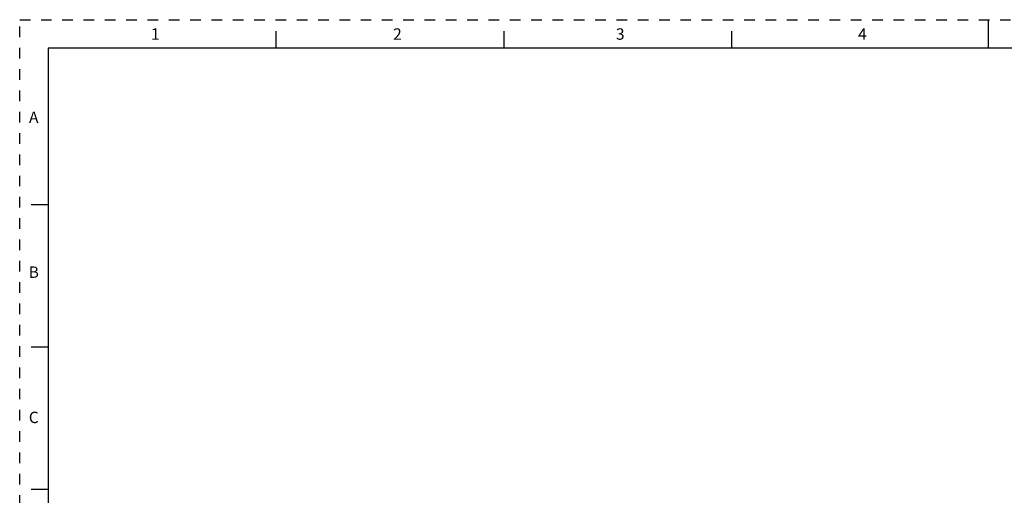
# Paper-space layout '10004234977_1_1' of a CAD drawing. Units: inches. Extents: x 0 to 34, y 0 to 22.
# Drawn here: x 0 to 17.3, y 13.6 to 22 of the extents above; entities that cross this region are included whole.
import ezdxf

# ---------------------------------------------------------------- set-up
doc = ezdxf.new("R2010")
doc.units = ezdxf.units.IN
doc.header["$LTSCALE"] = 1.87
doc.header["$MEASUREMENT"] = 0
doc.linetypes.add('HIDDEN', pattern=[0.2, 0.1, -0.1])
doc.layers.get('0').update_dxf_attribs({"linetype": 'CONTINUOUS'})
doc.layers.add('DEFAULT_2', color=8, linetype='HIDDEN')
doc.styles.add('TEXTSTYLE_2', font='txt')

psp = doc.layouts.new('10004234977_1_1')

# ---------------------------------------------------------------- linework, layer by layer
at = {"color": 7, "linetype": 'CONTINUOUS'}
for p, q in [((17, 21.5), (17, 22)), ((4.5, 21.5), (4.5, 21.8)), ((8.5, 21.5), (8.5, 21.8)), ((12.5, 21.5), (12.5, 21.8)), ((0.5, 21.5), (0.5, 0.5)), ((33.5, 21.5), (0.5, 21.5)), ((0.5, 18.75), (0.2, 18.75)), ((0.5, 16.25), (0.2, 16.25)), ((0.5, 13.75), (0.2, 13.75))]:
    psp.add_line(p, q, dxfattribs=at)
at = {"layer": 'DEFAULT_2', "color": 8, "linetype": 'HIDDEN'}
for p, q in [((0, 0), (0, 22)), ((0, 22), (34, 22))]:
    psp.add_line(p, q, dxfattribs=at)

# ---------------------------------------------------------------- texts
at = {"color": 2, "linetype": 'CONTINUOUS', "char_height": 0.2, "width": 0.2, "attachment_point": 2, "line_spacing_factor": 0.9, "style": 'TEXTSTYLE_2'}
for s, insert in [('1', (2.379, 21.848)), ('2', (6.629, 21.848)), ('3', (10.539, 21.848)), ('4', (14.789, 21.848)), ('A', (0.247, 20.387)), ('B', (0.247, 17.667)), ('C', (0.247, 15.117))]:
    psp.add_mtext(s, dxfattribs=dict(at, insert=insert))

doc.saveas('drawing.dxf')
